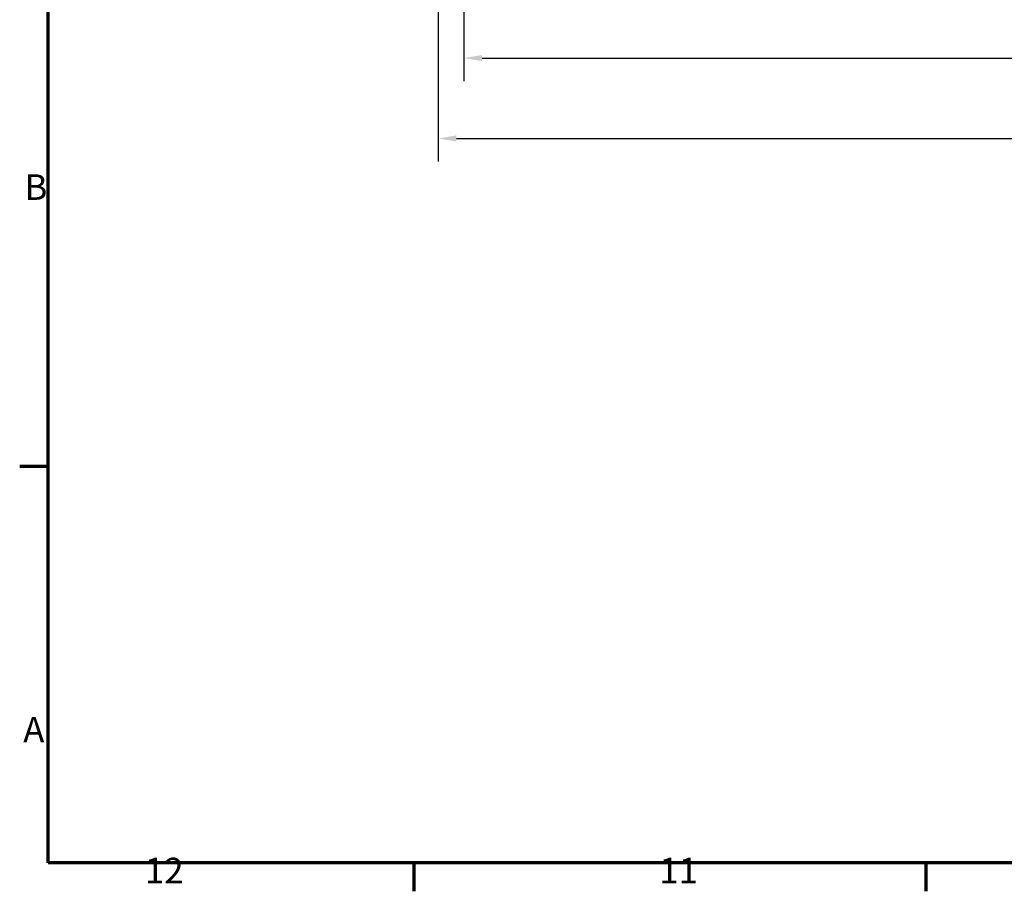
# Model space of a CAD drawing. Units: millimetres. Extents: x 0 to 841, y 0 to 594.
# Drawn here: x 16 to 151, y 16 to 135 of the extents above; entities that cross this region are included whole.
import ezdxf

# ---------------------------------------------------------------- set-up
doc = ezdxf.new("R2010")
doc.units = ezdxf.units.MM
doc.layers.get('0').update_dxf_attribs({"lineweight": 25})
doc.layers.add('Bemaßung (ISO)', color=7, linetype='Continuous', lineweight=25)
doc.layers.add('Rahmen (ISO)', color=7, linetype='Continuous', lineweight=70)
doc.styles.add('Notiztext (DIN)', font='isocpeur.ttf')
doc.dimstyles.new('Standard (DIN)', dxfattribs={"dimtxt": 3.5, "dimasz": 2.5, "dimexe": 3.175, "dimexo": 0.8, "dimgap": 0.8, "dimtad": 1, "dimrnd": 1e-08, "dimzin": 0, "dimtxsty": 'Notiztext (DIN)', "dimcen": 0.09, "dimdle": 10, "dimclrd": 256, "dimclre": 256, "dimclrt": 256, "dimadec": 0, "dimazin": 0, "dimtfac": 1, "dimtmove": 0, "dimatfit": 3, "dimfxl": 1, "dimtolj": 1, "dimtzin": 0, "dimlwd": -1, "dimlwe": -1, "dimarcsym": 0})

# ---------------------------------------------------------------- blocks, each defined once
blk = doc.blocks.new('Ränder Default Border')
at = {"layer": 'Rahmen (ISO)'}
for p, q in [((20, 74.25), (16.1, 74.25)), ((70.08, 20), (70.08, 16.1)), ((140.17, 20), (140.17, 16.1))]:
    blk.add_line(p, q, dxfattribs=at)
at = {"layer": 'Rahmen (ISO)', "flags": 128}
blk.add_lwpolyline([(20, 20), (20, 574), (821, 574), (821, 20), (20, 20)], dxfattribs=at)
at = {"layer": 'Rahmen (ISO)', "char_height": 3.5, "attachment_point": 7, "style": 'Notiztext (DIN)'}
for s, insert in [('B', (16.75, 109.63)), ('A', (16.58, 35.38)), ('12', (33.24, 16.1)), ('11', (103.67, 16.1))]:
    blk.add_mtext(s, dxfattribs=dict(at, insert=insert))
blk = doc.blocks.new('*D47')
at = {"layer": 'Bemaßung (ISO)'}
for p, q in [((76.9, 163.33), (76.9, 126.95)), ((274.9, 163.33), (274.9, 126.95)), ((79.4, 130.13), (272.4, 130.13))]:
    blk.add_line(p, q, dxfattribs=at)
for points in [[(79.4, 130.54), (79.4, 129.71), (76.9, 130.13)], [(272.4, 130.54), (272.4, 129.71), (274.9, 130.13)]]:
    blk.add_solid(points, dxfattribs=at)
at = {"layer": 'Defpoints', "color": 0}
for p in [(76.9, 164.13), (274.9, 164.13), (274.9, 130.13)]:
    blk.add_point(p, dxfattribs=at)
at = {"layer": 'Bemaßung (ISO)', "insert": (172.92, 134.43), "char_height": 3.5, "attachment_point": 1, "style": 'Notiztext (DIN)'}
blk.add_mtext('\\A1;198', dxfattribs=at)
blk = doc.blocks.new('*D49')
at = {"layer": 'Bemaßung (ISO)'}
for p, q in [((73.4, 194.33), (73.4, 115.96)), ((278.4, 194.33), (278.4, 115.96)), ((75.9, 119.13), (275.9, 119.13))]:
    blk.add_line(p, q, dxfattribs=at)
for points in [[(75.9, 119.55), (75.9, 118.71), (73.4, 119.13)], [(275.9, 119.55), (275.9, 118.71), (278.4, 119.13)]]:
    blk.add_solid(points, dxfattribs=at)
at = {"layer": 'Defpoints', "color": 0}
for p in [(73.4, 195.13), (278.4, 195.13), (278.4, 119.13)]:
    blk.add_point(p, dxfattribs=at)
at = {"layer": 'Bemaßung (ISO)', "insert": (170.81, 123.43), "char_height": 3.5, "attachment_point": 1, "style": 'Notiztext (DIN)'}
blk.add_mtext('\\A1;205', dxfattribs=at)

msp = doc.modelspace()

# ---------------------------------------------------------------- block references
msp.add_blockref('Ränder Default Border', (0, 0))

# ---------------------------------------------------------------- dimensions: what is measured, and where the dimension line sits
at = {"layer": 'Bemaßung (ISO)'}
dim = msp.add_linear_dim(base=(278.397, 119.13), p1=(73.397, 195.13), p2=(278.397, 195.13), dimstyle='Standard (DIN)', override={"dimdec": 0, "dimtp": 0, "dimtm": 0, "dimtdec": 2, "dimtofl": 0, "dimatfit": 1}, dxfattribs=at)
dim.commit()
dim.dimension.update_dxf_attribs({"geometry": '*D49', "text_midpoint": (174.14, 119.13), "dimtype": 160})
dim = msp.add_linear_dim(base=(274.897, 130.128), p1=(76.897, 164.128), p2=(274.897, 164.128), angle=180, dimstyle='Standard (DIN)', override={"dimdec": 0, "dimtp": 0, "dimtm": 0, "dimtdec": 2, "dimtofl": 0, "dimatfit": 1}, dxfattribs=at)
dim.commit()
dim.dimension.update_dxf_attribs({"geometry": '*D47', "text_midpoint": (175.897, 130.128), "dimtype": 160})

doc.saveas('drawing.dxf')
